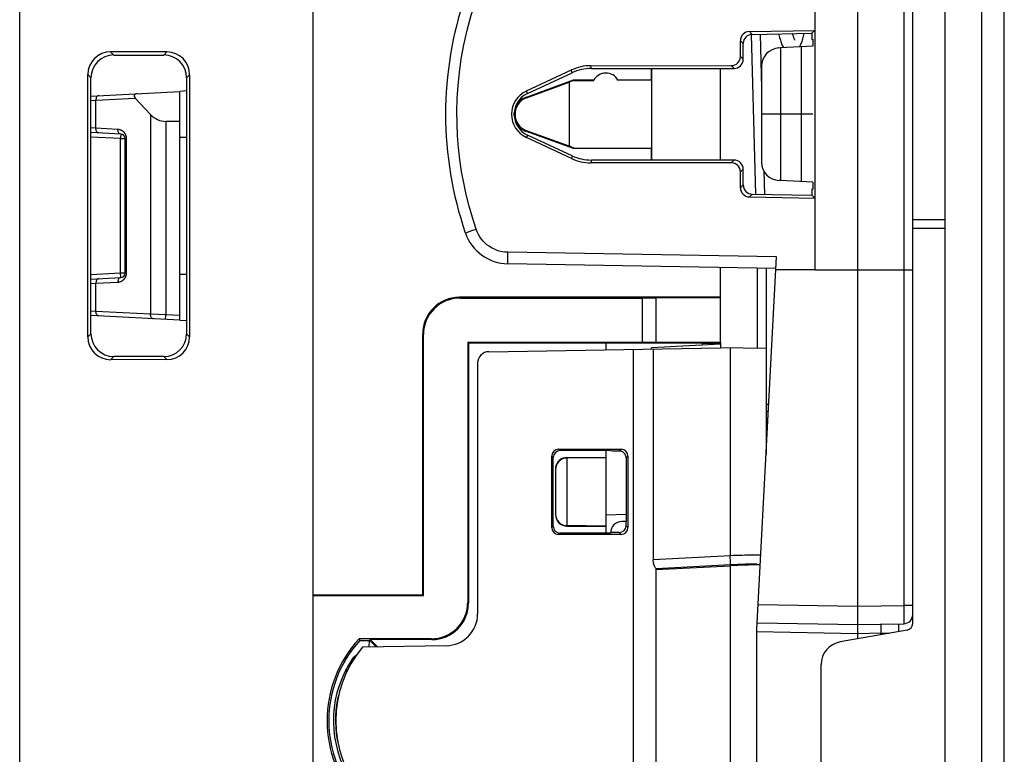
# Model space of a CAD drawing. Units: millimetres. Extents: x 81 to 224, y 85 to 161.
# Drawn here: x 202 to 224, y 111 to 127 of the extents above; entities that cross this region are included whole.
import ezdxf

# ---------------------------------------------------------------- set-up
doc = ezdxf.new("R2010")
doc.units = ezdxf.units.MM
doc.header["$LTSCALE"] = 16.335
doc.layers.get('0').update_dxf_attribs({"linetype": 'CONTINUOUS'})
for name, color, linetype in [('ASSI', 7, 'CONTINUOUS'), ('COPY_PUBLISH', 7, 'CONTINUOUS'), ('CURVE', 7, 'CONTINUOUS'), ('DRAFT', 7, 'CONTINUOUS'), ('RACCORDO', 7, 'CONTINUOUS'), ('SMUSSO', 7, 'CONTINUOUS')]:
    doc.layers.add(name, color=color, linetype=linetype)

msp = doc.modelspace()

# ---------------------------------------------------------------- linework, layer by layer
at = {"color": 7, "linetype": 'CONTINUOUS'}
for p, q in [((222.347, 137.663), (222.347, 85.993)), ((217.447, 124.077), (217.447, 126.079))]:
    msp.add_line(p, q, dxfattribs=at)
for points in [[(218.72, 126.833), (218.725, 126.815), (218.733, 126.782), (218.741, 126.751), (218.75, 126.721), (218.758, 126.694), (218.767, 126.667), (218.775, 126.642), (218.784, 126.619), (218.793, 126.597), (218.803, 126.576)], [(219.075, 126.696), (219.075, 126.696), (219.076, 126.695), (219.075, 126.697), (219.073, 126.7), (219.07, 126.706), (219.066, 126.713), (219.062, 126.723), (219.058, 126.734), (219.053, 126.747), (219.048, 126.762), (219.042, 126.778), (219.037, 126.796), (219.031, 126.815), (219.026, 126.836), (219.025, 126.839)], [(219.207, 126.612), (219.216, 126.632), (219.223, 126.654), (219.231, 126.677), (219.239, 126.701), (219.246, 126.727), (219.254, 126.754), (219.262, 126.783), (219.269, 126.813), (219.276, 126.843)], [(218.803, 126.576), (218.813, 126.557), (218.823, 126.538)], [(219.177, 126.549), (219.181, 126.555), (219.19, 126.573), (219.199, 126.592), (219.207, 126.612)]]:
    msp.add_lwpolyline(points, dxfattribs=at)
at = {"layer": 'ASSI', "color": 7, "linetype": 'CONTINUOUS'}
for p, q in [((202.147, 91.078), (202.147, 132.578)), ((208.547, 127.727), (208.547, 95.929)), ((205.36, 126.44), (204.133, 126.441)), ((204.202, 126.372), (205.293, 126.372)), ((203.634, 120.213), (203.634, 125.943)), ((203.704, 120.283), (203.704, 125.873)), ((205.792, 125.874), (205.792, 120.282)), ((205.858, 125.94), (205.858, 120.216)), ((205.293, 119.784), (204.202, 119.784)), ((205.36, 119.717), (204.133, 119.715))]:
    msp.add_line(p, q, dxfattribs=at)
at = {"layer": 'ASSI', "color": 250, "linetype": 'CONTINUOUS'}
for p, q in [((204.202, 126.372), (204.133, 126.441)), ((205.293, 126.372), (205.36, 126.44)), ((203.704, 125.873), (203.634, 125.943)), ((205.792, 125.874), (205.858, 125.94)), ((203.704, 120.283), (203.634, 120.213)), ((205.792, 120.282), (205.858, 120.216)), ((204.202, 119.784), (204.133, 119.715)), ((205.293, 119.784), (205.36, 119.717))]:
    msp.add_line(p, q, dxfattribs=at)
at = {"layer": 'ASSI', "color": 7, "linetype": 'CONTINUOUS'}
for centre, major_axis, ratio, start_param, end_param in [((204.136, 125.94), (0.389, -0.319), 0.993811, 2.259555, 3.825485), ((205.358, 125.938), (0.294, 0.407), 0.996164, -0.944327, 0.621603), ((204.205, 125.871), (-0.341, 0.369), 0.995495, -0.742386, 0.823544), ((205.29, 125.871), (0.368, 0.343), 0.994769, -0.74802, 0.81791), ((204.136, 120.216), (0.389, 0.319), 0.993811, 2.4577, 4.02363), ((204.205, 120.285), (0.341, 0.369), 0.995495, -3.965137, -2.399206), ((205.29, 120.285), (0.368, -0.343), 0.994769, -0.81791, 0.74802), ((205.358, 120.218), (-0.294, 0.407), 0.996164, -3.763196, -2.197266)]:
    msp.add_ellipse(centre, major_axis=major_axis, ratio=ratio, start_param=start_param, end_param=end_param, dxfattribs=at)
at = {"layer": 'COPY_PUBLISH', "color": 250, "linetype": 'CONTINUOUS'}
msp.add_line((223.16, 86.015), (223.16, 137.641), dxfattribs=at)
at = {"layer": 'COPY_PUBLISH', "color": 7, "linetype": 'CONTINUOUS'}
msp.add_line((223.647, 86.015), (223.647, 137.641), dxfattribs=at)
at = {"layer": 'CURVE', "color": 7, "linetype": 'CONTINUOUS'}
msp.add_line((219.466, 125.078), (218.347, 125.078), dxfattribs=at)
at = {"layer": 'DRAFT', "color": 7, "linetype": 'CONTINUOUS'}
for p, q in [((219.448, 126.846), (219.51, 126.91)), ((219.448, 126.846), (219.448, 126.713)), ((219.448, 126.713), (219.466, 126.715)), ((219.466, 126.715), (219.466, 126.565)), ((219.466, 126.564), (218.759, 126.527)), ((218.759, 126.527), (218.759, 123.629)), ((219.209, 126.55), (219.209, 123.606)), ((215.947, 125.828), (215.947, 126.079)), ((215.951, 124.077), (215.951, 126.079)), ((213.211, 125.454), (214.238, 125.828)), ((213.216, 125.439), (214.147, 125.778)), ((214.241, 125.813), (214.147, 125.778)), ((214.147, 125.778), (214.147, 124.378)), ((214.238, 125.828), (214.681, 125.828)), ((214.241, 125.813), (214.238, 125.828)), ((214.241, 125.813), (214.681, 125.817)), ((215.207, 125.828), (215.947, 125.828)), ((215.211, 125.821), (215.946, 125.826)), ((215.946, 125.826), (215.946, 124.33)), ((205.792, 125.586), (205.647, 125.578)), ((205.647, 124.923), (205.647, 125.578)), ((214.238, 124.328), (213.211, 124.702)), ((214.147, 124.378), (213.216, 124.717)), ((205.647, 124.578), (205.792, 124.578)), ((214.241, 124.343), (214.147, 124.378)), ((214.241, 124.343), (214.238, 124.328)), ((215.947, 124.328), (214.238, 124.328)), ((214.241, 124.343), (215.946, 124.33)), ((215.947, 124.077), (215.947, 124.328)), ((219.466, 123.592), (218.759, 123.629)), ((219.466, 123.441), (219.448, 123.444)), ((219.448, 123.444), (219.448, 123.31)), ((219.466, 123.591), (219.466, 123.441)), ((219.51, 123.247), (219.448, 123.31)), ((222.347, 122.578), (221.647, 122.578)), ((217.447, 120.089), (217.447, 121.73)), ((205.792, 121.578), (205.647, 121.578)), ((219.512, 121.678), (218.659, 121.678)), ((219.515, 121.678), (220.447, 121.678)), ((205.647, 120.578), (205.792, 120.57)), ((211.932, 120.094), (211.947, 120.078)), ((214.947, 120.078), (211.947, 120.078)), ((214.947, 120.078), (214.947, 119.934)), ((217.447, 120.053), (215.947, 119.974)), ((215.947, 119.952), (215.947, 119.974)), ((217.447, 120.053), (217.447, 119.978)), ((214.947, 117.728), (214.947, 116.078)), ((215.387, 116.178), (215.387, 116.178)), ((208.547, 114.578), (210.947, 114.578)), ((208.547, 114.562), (210.963, 114.562)), ((210.963, 114.562), (210.947, 114.578)), ((209.558, 113.616), (209.574, 113.579)), ((209.574, 113.579), (209.793, 113.579)), ((209.782, 113.58), (209.774, 113.437)), ((209.802, 113.601), (209.793, 113.579)), ((209.793, 113.579), (209.933, 113.439)), ((209.802, 113.601), (209.963, 113.44))]:
    msp.add_line(p, q, dxfattribs=at)
at = {"layer": 'DRAFT', "color": 250, "linetype": 'CONTINUOUS'}
for p, q in [((213.235, 125.533), (213.211, 125.586)), ((213.216, 125.439), (213.211, 125.454)), ((213.216, 124.717), (213.211, 124.702)), ((213.235, 124.623), (213.211, 124.57))]:
    msp.add_line(p, q, dxfattribs=at)
at = {"layer": 'DRAFT', "color": 7, "linetype": 'CONTINUOUS'}
for centre, radius, start, end in [((214.947, 125.678), 0.3, 28.3922, 152.5082), ((213.347, 125.078), 0.384, 110, 250), ((213.347, 125.078), 0.4, 110, 131.4096), ((213.347, 125.078), 0.4, 228.5904, 250), ((211.497, 111.828), 2.638, 137.3253, 222.6747), ((211.547, 111.828), 2.5, 140.0264, 219.9736)]:
    msp.add_arc(centre, radius, start, end, dxfattribs=at)
for centre, major_axis, start_param, end_param in [((213.448, 125.078), (0.56, 0), 2.007543, 4.275642), ((213.447, 125.078), (0.502, 0), 2.00688, 4.276305), ((211.498, 111.828), (2.602, 0), 2.403126, 3.880059)]:
    msp.add_ellipse(centre, major_axis=major_axis, ratio=1, start_param=start_param, end_param=end_param, dxfattribs=at)
at = {"layer": 'RACCORDO', "color": 7, "linetype": 'CONTINUOUS'}
for p, q in [((221.647, 113.954), (221.647, 138.05)), ((220.447, 113.616), (220.447, 129.093)), ((219.515, 121.678), (219.515, 128.262)), ((218.081, 126.884), (219.51, 126.91)), ((217.885, 126.34), (217.885, 126.684)), ((218.143, 126.823), (219.448, 126.846)), ((218.316, 126.826), (218.347, 125.647)), ((217.947, 126.278), (217.947, 126.624)), ((218.759, 126.527), (218.726, 126.525)), ((213.211, 125.586), (214.195, 126.045)), ((214.617, 126.139), (217.686, 126.14)), ((214.63, 126.08), (217.747, 126.079)), ((218.347, 126.126), (218.347, 124.031)), ((213.235, 125.533), (214.208, 125.986)), ((203.704, 125.476), (205.647, 125.578)), ((205.005, 125.074), (204.67, 125.43)), ((213.046, 125.378), (213.087, 125.378)), ((205.338, 124.923), (205.647, 124.923)), ((205.647, 120.578), (205.647, 124.923)), ((212.947, 125.04), (212.947, 125.117)), ((213.087, 124.778), (213.046, 124.778)), ((204.353, 124.646), (203.704, 124.68)), ((204.447, 121.61), (204.447, 124.546)), ((214.195, 124.111), (213.211, 124.57)), ((214.208, 124.17), (213.235, 124.623)), ((217.747, 124.077), (214.63, 124.076)), ((217.686, 124.016), (214.617, 124.017)), ((217.947, 123.532), (217.947, 123.878)), ((218.395, 123.842), (218.408, 123.328)), ((217.885, 123.472), (217.885, 123.816)), ((218.759, 123.629), (218.726, 123.631)), ((218.081, 123.272), (219.51, 123.247)), ((218.143, 123.333), (219.448, 123.31)), ((218.247, 113.828), (218.673, 121.959)), ((218.66, 121.709), (212.807, 121.811)), ((218.447, 121.713), (218.447, 117.644)), ((203.704, 121.476), (204.353, 121.51)), ((220.447, 121.678), (221.647, 121.678)), ((217.447, 121.078), (211.747, 121.078)), ((211.763, 121.062), (215.747, 121.062)), ((217.447, 121.068), (216.047, 121.068)), ((216.047, 120.089), (216.047, 121.068)), ((205.647, 120.578), (203.704, 120.68)), ((210.947, 114.578), (210.947, 120.278)), ((210.963, 114.562), (210.963, 120.262)), ((215.747, 120.094), (211.932, 120.094)), ((211.932, 120.094), (211.932, 114.416)), ((211.947, 120.078), (211.947, 114.401)), ((212.393, 119.89), (217.447, 119.978)), ((217.447, 120.089), (216.047, 120.089)), ((217.047, 120.073), (217.047, 120.032)), ((217.447, 120.076), (217.447, 120.053)), ((218.447, 119.961), (217.447, 119.978)), ((215.981, 119.952), (215.981, 115.344)), ((212.147, 119.64), (212.147, 114.166)), ((218.497, 118.584), (218.447, 118.583)), ((213.766, 116.046), (213.766, 117.61)), ((213.915, 117.76), (215.279, 117.76)), ((215.047, 117.728), (213.947, 117.728)), ((215.429, 117.61), (215.429, 116.046)), ((213.797, 116.078), (213.797, 117.579)), ((214.947, 117.578), (214.097, 117.566)), ((214.097, 117.578), (214.947, 117.578)), ((214.097, 117.566), (214.097, 116.09)), ((215.387, 117.575), (215.387, 116.178)), ((213.847, 117.316), (213.847, 116.34)), ((214.947, 116.328), (215.387, 116.343)), ((215.387, 116.178), (215.297, 116.178)), ((215.387, 116.088), (215.387, 116.178)), ((215.279, 115.897), (213.915, 115.896)), ((215.047, 115.928), (213.947, 115.928)), ((214.947, 116.078), (214.097, 116.09)), ((214.097, 116.078), (214.947, 116.078)), ((214.947, 116.078), (214.947, 115.928)), ((215.237, 115.939), (215.048, 115.939)), ((216.047, 115.128), (217.661, 115.212)), ((216.047, 108.511), (216.047, 115.146)), ((218.255, 113.966), (220.447, 113.928)), ((218.247, 109.828), (218.247, 113.828)), ((221.523, 113.806), (220.06, 113.548)), ((220.447, 113.928), (221.451, 113.946)), ((221.347, 113.775), (221.347, 113.944)), ((211.132, 113.616), (209.558, 113.616)), ((211.147, 113.601), (209.802, 113.601)), ((211.46, 113.466), (209.631, 113.434)), ((219.647, 110.6), (219.647, 113.056))]:
    msp.add_line(p, q, dxfattribs=at)
at = {"layer": 'RACCORDO', "color": 250, "linetype": 'CONTINUOUS'}
for p, q in [((221.451, 128.261), (221.451, 114.346)), ((218.081, 126.884), (218.143, 126.823)), ((217.885, 126.684), (217.947, 126.624)), ((218.12, 126.823), (218.211, 123.334)), ((217.885, 126.34), (217.947, 126.278)), ((214.208, 125.986), (214.195, 126.045)), ((214.63, 126.08), (214.617, 126.139)), ((217.686, 126.14), (217.747, 126.079)), ((203.704, 125.377), (203.813, 125.385)), ((203.813, 125.385), (204.67, 125.43)), ((203.813, 124.771), (203.813, 125.385)), ((212.956, 125.178), (212.965, 125.178)), ((205.005, 125.074), (205.005, 120.708)), ((205.338, 124.923), (205.338, 120.694)), ((212.965, 124.978), (212.956, 124.978)), ((203.813, 124.771), (203.704, 124.779)), ((204.291, 124.746), (203.813, 124.771)), ((204.347, 124.546), (203.704, 124.58)), ((204.353, 124.646), (204.347, 124.546)), ((204.347, 124.546), (204.481, 124.546)), ((204.347, 121.61), (204.347, 124.546)), ((204.481, 121.61), (204.481, 124.546)), ((214.208, 124.17), (214.195, 124.111)), ((214.63, 124.076), (214.617, 124.017)), ((217.747, 124.077), (217.686, 124.016)), ((217.947, 123.878), (217.885, 123.816)), ((217.947, 123.532), (217.885, 123.472)), ((218.143, 123.333), (218.081, 123.272)), ((221.647, 122.778), (222.347, 122.778)), ((212.023, 122.538), (212.113, 122.568)), ((211.886, 122.49), (211.927, 122.504)), ((211.927, 122.504), (212.023, 122.538)), ((212.807, 121.885), (212.807, 121.936)), ((218.673, 121.959), (212.809, 122.061)), ((212.807, 121.845), (212.807, 121.885)), ((218.251, 121.716), (218.251, 119.964)), ((203.704, 121.576), (204.347, 121.61)), ((204.347, 121.61), (204.481, 121.61)), ((204.353, 121.51), (204.347, 121.61)), ((204.451, 121.505), (204.454, 121.51)), ((203.704, 121.377), (203.813, 121.385)), ((203.813, 121.385), (204.291, 121.41)), ((203.813, 120.771), (203.813, 121.385)), ((211.747, 121.078), (211.763, 121.062)), ((215.747, 120.094), (215.747, 121.062)), ((203.813, 120.771), (203.704, 120.779)), ((205.005, 120.708), (203.813, 120.771)), ((205.338, 120.694), (205.005, 120.708)), ((205.333, 120.595), (205.338, 120.694)), ((205.647, 120.678), (205.338, 120.694)), ((210.947, 120.278), (210.963, 120.262)), ((217.661, 119.974), (217.661, 115.431)), ((215.55, 103.711), (215.55, 119.945)), ((218.504, 118.734), (218.447, 118.733)), ((213.797, 117.579), (213.766, 117.61)), ((213.947, 117.728), (213.915, 117.76)), ((215.24, 117.721), (215.279, 117.76)), ((215.388, 117.569), (215.429, 117.61)), ((214.097, 117.578), (214.097, 117.566)), ((213.797, 116.078), (213.766, 116.046)), ((213.947, 115.928), (213.915, 115.896)), ((214.097, 116.09), (214.097, 116.078)), ((215.237, 115.939), (215.279, 115.897)), ((215.387, 116.088), (215.429, 116.046)), ((217.661, 115.431), (215.981, 115.344)), ((217.664, 115.381), (217.661, 115.431)), ((217.666, 115.333), (217.664, 115.381)), ((218.258, 115.233), (218.258, 115.241)), ((217.668, 115.232), (216.044, 115.147)), ((217.661, 115.212), (217.661, 108.444)), ((211.947, 114.401), (211.932, 114.416)), ((218.276, 114.366), (220.447, 114.328)), ((220.447, 114.328), (221.451, 114.346)), ((221.647, 114.346), (221.451, 114.346)), ((221.451, 114.346), (221.452, 114.24)), ((221.452, 114.24), (221.452, 114.154)), ((221.452, 114.154), (221.452, 114.073)), ((221.452, 114.073), (221.452, 114.018)), ((221.452, 114.018), (221.452, 113.988)), ((221.452, 113.988), (221.452, 113.972)), ((221.452, 113.972), (221.452, 113.963)), ((220.447, 113.728), (218.247, 113.766)), ((220.954, 113.737), (220.447, 113.728)), ((220.954, 113.737), (220.955, 113.773)), ((220.954, 113.737), (221.131, 113.737)), ((220.954, 113.706), (220.954, 113.737)), ((220.955, 113.773), (220.956, 113.807)), ((220.956, 113.807), (220.957, 113.838)), ((220.957, 113.838), (220.957, 113.866)), ((211.147, 113.601), (211.132, 113.616))]:
    msp.add_line(p, q, dxfattribs=at)
for points in [[(212.113, 122.568), (212.032, 122.82), (211.959, 123.072), (211.896, 123.325), (211.842, 123.577), (211.796, 123.83), (211.759, 124.086), (211.73, 124.346), (211.709, 124.609), (211.698, 124.877), (211.695, 125.147), (211.702, 125.422), (211.72, 125.704), (211.749, 125.993), (211.789, 126.289), (211.845, 126.597), (211.919, 126.916), (212.008, 127.246), (212.113, 127.588)], [(203.874, 125.485), (203.863, 125.483), (203.852, 125.478), (203.842, 125.471), (203.834, 125.461), (203.826, 125.448), (203.82, 125.434), (203.816, 125.419), (203.813, 125.402), (203.813, 125.385)], [(203.874, 124.671), (203.863, 124.673), (203.852, 124.678), (203.842, 124.685), (203.834, 124.696), (203.826, 124.708), (203.82, 124.722), (203.816, 124.737), (203.813, 124.754), (203.813, 124.771)], [(204.353, 124.646), (204.341, 124.648), (204.331, 124.653), (204.321, 124.66), (204.312, 124.67), (204.304, 124.683), (204.298, 124.697), (204.294, 124.712), (204.292, 124.729), (204.291, 124.746)], [(204.385, 124.717), (204.377, 124.721), (204.369, 124.725), (204.361, 124.729), (204.352, 124.733), (204.343, 124.736), (204.333, 124.739), (204.323, 124.741), (204.313, 124.743), (204.302, 124.745), (204.291, 124.746)], [(204.449, 124.654), (204.445, 124.66), (204.44, 124.667), (204.435, 124.673), (204.43, 124.679), (204.425, 124.685), (204.419, 124.691), (204.413, 124.696), (204.406, 124.702), (204.4, 124.707), (204.393, 124.712), (204.385, 124.717)], [(204.457, 124.641), (204.453, 124.648), (204.449, 124.654)], [(204.476, 124.591), (204.474, 124.597), (204.472, 124.603), (204.47, 124.609), (204.468, 124.615), (204.466, 124.622), (204.463, 124.628), (204.46, 124.635), (204.457, 124.641)], [(204.481, 124.546), (204.481, 124.552), (204.48, 124.557), (204.48, 124.563), (204.479, 124.568), (204.479, 124.574), (204.478, 124.58), (204.477, 124.585), (204.476, 124.591)], [(212.809, 122.061), (212.744, 122.066), (212.681, 122.075), (212.619, 122.089), (212.559, 122.109), (212.502, 122.134), (212.447, 122.162), (212.397, 122.193), (212.351, 122.228), (212.307, 122.266), (212.267, 122.307), (212.23, 122.35), (212.196, 122.398), (212.165, 122.451), (212.137, 122.508), (212.113, 122.568)], [(211.878, 122.487), (211.88, 122.488), (211.886, 122.49)], [(212.807, 121.936), (212.809, 122.029), (212.809, 122.061)], [(212.807, 121.811), (212.807, 121.814), (212.807, 121.82), (212.807, 121.83), (212.807, 121.845)], [(203.874, 121.485), (203.863, 121.483), (203.852, 121.478), (203.842, 121.471), (203.834, 121.461), (203.826, 121.448), (203.82, 121.434), (203.816, 121.419), (203.813, 121.402), (203.813, 121.385)], [(204.353, 121.51), (204.341, 121.508), (204.331, 121.503), (204.321, 121.496), (204.312, 121.486), (204.304, 121.473), (204.298, 121.459), (204.294, 121.444), (204.292, 121.427), (204.291, 121.41)], [(204.401, 121.45), (204.406, 121.455), (204.412, 121.459), (204.417, 121.464), (204.422, 121.469), (204.427, 121.474), (204.431, 121.479), (204.436, 121.484), (204.44, 121.489), (204.444, 121.494), (204.447, 121.499), (204.451, 121.505)], [(204.454, 121.51), (204.457, 121.516), (204.46, 121.522), (204.463, 121.528), (204.466, 121.534), (204.468, 121.541), (204.471, 121.548), (204.473, 121.556), (204.475, 121.564), (204.477, 121.572), (204.479, 121.581), (204.48, 121.59), (204.48, 121.6), (204.481, 121.61)], [(204.291, 121.41), (204.301, 121.411), (204.31, 121.412), (204.319, 121.414), (204.328, 121.416), (204.337, 121.418), (204.345, 121.421), (204.353, 121.423), (204.36, 121.427), (204.368, 121.43), (204.375, 121.434), (204.382, 121.437), (204.388, 121.441), (204.395, 121.446), (204.401, 121.45)], [(203.874, 120.671), (203.863, 120.673), (203.852, 120.678), (203.842, 120.685), (203.834, 120.696), (203.826, 120.708), (203.82, 120.722), (203.816, 120.737), (203.813, 120.754), (203.813, 120.771)], [(205.066, 120.608), (205.055, 120.611), (205.044, 120.615), (205.035, 120.623), (205.026, 120.633), (205.018, 120.645), (205.012, 120.659), (205.008, 120.675), (205.006, 120.691), (205.005, 120.708)], [(217.981, 115.442), (217.925, 115.44), (217.865, 115.438), (217.801, 115.436), (217.733, 115.434), (217.661, 115.431)], [(217.668, 115.232), (217.669, 115.234), (217.669, 115.24), (217.669, 115.249), (217.668, 115.261), (217.668, 115.275), (217.667, 115.292), (217.666, 115.333)], [(218.258, 115.241), (218.255, 115.243), (218.247, 115.245), (218.234, 115.246), (218.215, 115.247), (218.191, 115.248), (218.164, 115.248), (218.133, 115.248), (218.099, 115.247), (218.063, 115.247), (218.026, 115.246), (217.988, 115.245), (217.948, 115.244), (217.908, 115.242), (217.866, 115.241), (217.821, 115.239), (217.773, 115.237), (217.722, 115.234), (217.668, 115.232)], [(218.332, 115.447), (218.323, 115.447), (218.281, 115.447), (218.235, 115.447), (218.187, 115.446), (218.138, 115.445), (218.087, 115.444), (217.981, 115.442)], [(218.258, 115.241), (218.283, 115.244), (218.307, 115.25), (218.322, 115.256)], [(221.452, 113.963), (221.452, 113.956), (221.451, 113.954), (221.451, 113.951), (221.451, 113.949), (221.451, 113.948), (221.451, 113.947), (221.451, 113.946), (221.451, 113.946)], [(220.957, 113.866), (220.957, 113.879), (220.957, 113.891), (220.957, 113.901), (220.957, 113.91), (220.957, 113.918), (220.956, 113.925), (220.956, 113.93), (220.955, 113.934), (220.955, 113.936), (220.954, 113.937)], [(209.438, 113.17), (209.433, 113.173), (209.425, 113.179), (209.419, 113.183), (209.418, 113.185)], [(209.287, 112.894), (209.284, 112.898), (209.279, 112.906), (209.275, 112.914), (209.272, 112.921), (209.27, 112.928), (209.27, 112.934), (209.271, 112.94), (209.273, 112.944)], [(209.303, 112.928), (209.298, 112.931), (209.288, 112.935), (209.281, 112.939), (209.277, 112.943), (209.274, 112.945), (209.273, 112.944)], [(209.113, 112.396), (209.09, 112.298), (209.068, 112.178), (209.052, 112.056), (209.043, 111.932), (209.042, 111.806), (209.047, 111.675), (209.06, 111.542), (209.082, 111.408), (209.09, 111.372)]]:
    msp.add_lwpolyline(points, dxfattribs=at)
at = {"layer": 'RACCORDO', "color": 7, "linetype": 'CONTINUOUS'}
for points in [[(213.087, 125.378), (213.086, 125.377), (213.083, 125.374), (213.079, 125.369), (213.072, 125.363), (213.063, 125.354), (213.054, 125.344), (213.044, 125.332)], [(212.965, 125.178), (212.961, 125.162), (212.958, 125.145), (212.955, 125.128), (212.953, 125.111), (212.951, 125.094), (212.949, 125.077)], [(213.044, 125.332), (213.033, 125.319), (213.022, 125.303), (213.011, 125.286), (213, 125.267), (212.99, 125.246), (212.98, 125.224), (212.972, 125.202), (212.965, 125.178)], [(212.949, 125.079), (212.951, 125.062), (212.953, 125.045), (212.955, 125.028), (212.958, 125.011), (212.961, 124.994), (212.965, 124.978)], [(212.965, 124.978), (212.972, 124.954), (212.98, 124.932), (212.99, 124.91), (213, 124.889), (213.011, 124.87), (213.022, 124.853), (213.033, 124.838), (213.044, 124.824)], [(213.044, 124.824), (213.054, 124.812), (213.063, 124.802), (213.072, 124.793), (213.079, 124.787), (213.083, 124.782), (213.086, 124.779), (213.087, 124.778)], [(215.345, 117.674), (215.331, 117.688), (215.315, 117.699), (215.297, 117.708), (215.279, 117.715), (215.26, 117.719), (215.24, 117.721)], [(215.377, 117.625), (215.369, 117.643), (215.358, 117.659), (215.345, 117.674)], [(215.388, 117.569), (215.387, 117.588), (215.383, 117.607), (215.377, 117.625)], [(216.044, 115.147), (216.04, 115.15), (216.036, 115.155), (216.03, 115.164), (216.023, 115.176), (216.016, 115.19), (216.008, 115.207), (216.001, 115.227), (215.994, 115.248), (215.989, 115.271), (215.985, 115.295), (215.982, 115.319), (215.981, 115.344)], [(218.322, 115.244), (218.316, 115.242), (218.298, 115.237), (218.278, 115.234), (218.258, 115.233)]]:
    msp.add_lwpolyline(points, dxfattribs=at)
for centre, radius, start, end in [((219.447, 125.078), 8, 161.1055, 198.8945), ((218.747, 126.126), 0.4, 93, 180), ((204.347, 124.546), 0.1, 0, 87), ((218.747, 124.031), 0.4, 180, 267), ((212.825, 122.811), 1, 198.8945, 269), ((204.347, 121.61), 0.1, 273, 360), ((212.397, 119.64), 0.25, 91, 180), ((215.297, 115.928), 0.25, 90, 180), ((211.447, 114.166), 0.7, 271, 360), ((221.447, 114.146), 0.2, 271, 360), ((221.497, 113.954), 0.15, 280, 360), ((220.147, 113.056), 0.5, 100, 180), ((211.397, 111.828), 2.4, 145.5774, 208.4226), ((209.583, 113.072), 0.2, 116.7853, 145.5774)]:
    msp.add_arc(centre, radius, start, end, dxfattribs=at)
for centre, major_axis, ratio, start_param, end_param in [((218.085, 126.684), (-0.128, 0.154), 0.997724, -0.676203, 0.874425), ((218.147, 126.623), (0.149, -0.134), 0.997026, 2.320865, 3.871493), ((217.685, 126.34), (-0.127, 0.155), 0.997676, -3.826754, -2.258697), ((217.746, 126.279), (0.148, -0.135), 0.996979, -0.829446, 0.738611), ((214.617, 125.137), (-0.054, 1), 0.998588, -0.053104, 0.382621), ((214.63, 125.078), (-0.304, 0.954), 0.998477, -0.308366, 0.127359), ((204.816, 125.434), (0.17, -0.058), 0.445404, 2.307889, 3.843822), ((205.338, 125.518), (0, 0.596), 0.8391, -3.870447, -3.141593), ((214.617, 125.019), (0.054, 1), 0.998588, -3.524214, -3.088489), ((214.63, 125.078), (0.304, 0.954), 0.998477, -3.268951, -2.833227), ((217.746, 123.877), (0.148, 0.135), 0.996979, -0.738611, 0.829446), ((217.685, 123.816), (0.127, 0.155), 0.997676, -0.882896, 0.685161), ((218.085, 123.472), (0.128, 0.154), 0.997724, -4.016017, -2.465389), ((218.147, 123.533), (0.149, 0.134), 0.997026, 2.411693, 3.96232), ((211.747, 120.278), (-0.566, 0.566), 0.999695, -0.785246, 0.785246), ((211.763, 120.262), (-0.566, 0.566), 0.999695, -0.785246, 0.785246), ((215.747, 121.068), (0.3, 0), 0.017455, -1.570796, 0), ((215.747, 120.089), (0.3, 0), 0.017455, 0, 1.570796), ((213.916, 117.61), (0.112, -0.1), 0.998622, 2.301427, 3.871005), ((213.947, 117.578), (0.116, -0.095), 0.998448, 2.258012, 3.82759), ((215.498, 117.736), (0.5, 0), 0.034921, -2.692592, -2.112346), ((215.279, 117.61), (0.098, 0.113), 0.998924, -0.855793, 0.713786), ((214.097, 117.316), (0, -0.25), 0.999848, 3.141593, 4.712389), ((214.097, 117.328), (0, 0.25), 0.999848, 0, 1.464186), ((214.097, 116.34), (0, -0.25), 0.999848, -1.570796, 0), ((214.097, 116.328), (0, 0.25), 0.999848, 1.570796, 3.141593), ((213.916, 116.046), (0.112, 0.1), 0.998622, 2.41218, 3.981759), ((213.947, 116.078), (0.116, 0.095), 0.998448, 2.455595, 4.025173), ((215.237, 116.089), (0.106, -0.106), 0.998783, -0.784789, 0.784789), ((215.279, 116.047), (-0.098, 0.113), 0.998924, -3.855378, -2.2858), ((215.547, 115.119), (0.5, 0.026), 0.034825, -0.001828, 0.108392), ((217.647, 115.183), (0.8, 0.042), 0.034825, 0.700896, 1.551515), ((211.131, 114.417), (0.566, -0.566), 0.999695, -0.785246, 0.785246), ((211.147, 114.401), (-0.566, 0.566), 0.999695, -3.926839, -2.356347)]:
    msp.add_ellipse(centre, major_axis=major_axis, ratio=ratio, start_param=start_param, end_param=end_param, dxfattribs=at)
at = {"layer": 'SMUSSO', "color": 7, "linetype": 'CONTINUOUS'}
for p, q in [((217.047, 120.073), (214.947, 120.073)), ((217.047, 120.073), (217.447, 120.066)), ((217.447, 120.089), (217.447, 120.076))]:
    msp.add_line(p, q, dxfattribs=at)

doc.saveas('drawing.dxf')
